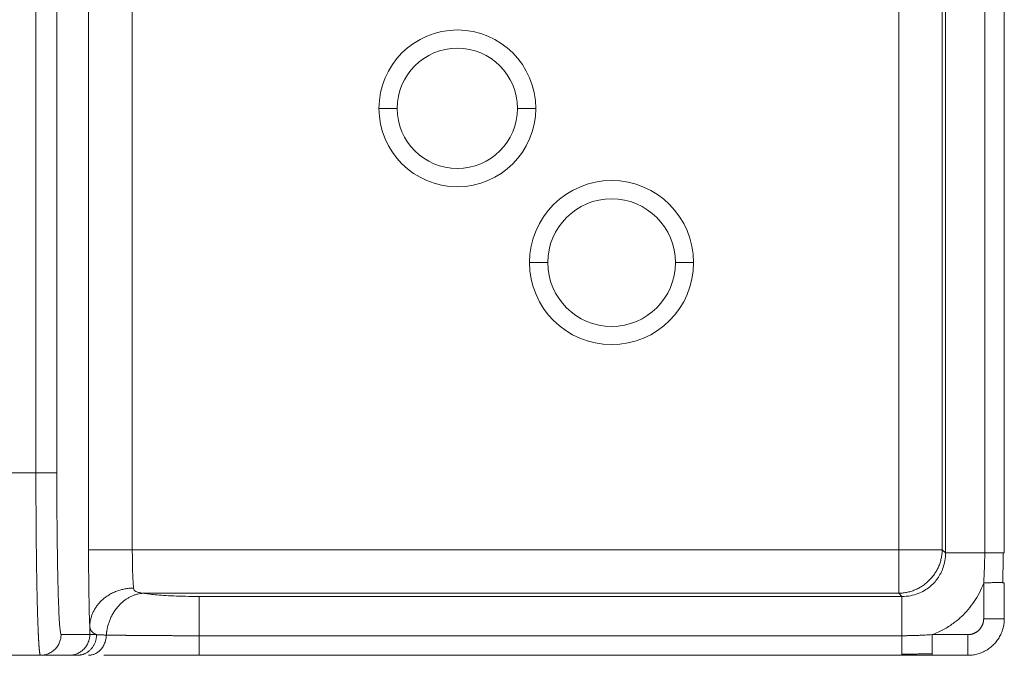
# Model space of a CAD drawing. Units: millimetres. Extents: x -5991 to 0, y 0 to 4236.
# Drawn here: x -2211 to -2184, y 1006 to 1024 of the extents above; entities that cross this region are included whole.
import ezdxf

# ---------------------------------------------------------------- set-up
doc = ezdxf.new("R2010")
doc.units = ezdxf.units.MM
doc.layers.add('Make2D$Visible$Curves', color=7, linetype='Continuous', lineweight=0, true_color=0x000000)

msp = doc.modelspace()

# ---------------------------------------------------------------- linework, layer by layer
at = {"layer": 'Make2D$Visible$Curves'}
for p, q in [((-2210.278411319627, 1030.351483951507), (-2210.278411319627, 1011.365416430507)), ((-2209.705369764926, 1030.351483951507), (-2209.705369764926, 1011.365416430507)), ((-2186.615785152926, 1009.261213989507), (-2186.615785152926, 1030.279922623807)), ((-2185.422358878428, 1009.261213989507), (-2185.42235891979, 1029.977304495907)), ((-2208.834076232628, 1009.261262727107), (-2208.834080883849, 1029.480195070507)), ((-2207.634491910927, 1009.261213989007), (-2207.634492093943, 1029.480195070507)), ((-2185.332929015227, 1028.447880798107), (-2185.332929015227, 1009.171784126207)), ((-2184.257212597828, 1009.171784126207), (-2184.257212597831, 1028.447880420607)), ((-2183.719987593327, 1009.171783081407), (-2183.719987594068, 1028.447882603807)), ((-2200.869987593933, 1021.365416328307), (-2200.369987593933, 1021.365416371675)), ((-2196.569987593921, 1021.365416532707), (-2197.069987593921, 1021.36541648934)), ((-2196.739987593906, 1017.135416324407), (-2196.239987593906, 1017.135416368606)), ((-2192.23998759395, 1017.135416536607), (-2192.73998759395, 1017.135416492408)), ((-2229.161563868227, 1011.365416430507), (-2210.278411319627, 1011.365416430507)), ((-2207.634491910927, 1009.261213989007), (-2186.615785152926, 1009.26121398943)), ((-2186.615785152926, 1009.261213989507), (-2186.615785152926, 1008.067787715065)), ((-2185.422358878484, 1009.261213989507), (-2186.615785152926, 1009.261213989507)), ((-2185.332929015227, 1009.171784126207), (-2185.422358878455, 1009.261213989436)), ((-2184.257212597828, 1009.171784126208), (-2185.332929015169, 1009.171784126208)), ((-2184.257212597828, 1009.171784126208), (-2183.719987593917, 1009.171784126208)), ((-2184.285673030228, 1007.365416428814), (-2184.285654826255, 1008.346565264107)), ((-2207.331880446027, 1008.067787758107), (-2186.615785152926, 1008.067787714986)), ((-2186.526355289627, 1007.978357851807), (-2186.615785152855, 1008.067787715036)), ((-2205.802451961526, 1007.978357851807), (-2186.526355289627, 1007.978357851807)), ((-2205.802451960926, 1006.902641434407), (-2205.802451960926, 1007.97835785175)), ((-2186.526355289627, 1007.978357851749), (-2186.526355289627, 1006.902641434866)), ((-2208.801424020528, 1006.931101854807), (-2208.801423936484, 1007.156252169607)), ((-2209.589445745027, 1006.931101855407), (-2208.801424020467, 1006.931101855407)), ((-2208.801423936455, 1006.931101854807), (-2208.612954935386, 1006.931101854807)), ((-2205.802451961028, 1006.902641434407), (-2186.526356141128, 1006.902641434976)), ((-2205.802451961228, 1006.902641434407), (-2205.802451961228, 1006.365416430497)), ((-2185.700827613027, 1006.931106262107), (-2184.719987593928, 1006.931106262107)), ((-2210.154937323727, 1006.365416430507), (-2229.285037864127, 1006.365416430507)), ((-2210.154937323727, 1006.365416430507), (-2209.366915515124, 1006.365416542218)), ((-2209.366915630308, 1006.365416765607), (-2209.146366003313, 1006.365416765607)), ((-2205.802458166827, 1006.365416432007), (-2186.526352006527, 1006.36541642986))]:
    msp.add_line(p, q, dxfattribs=at)
for centre, radius, start, end in [((-2198.719987593928, 1021.365416430507), 2.15, 0, 180), ((-2198.719987593928, 1021.365416430507), 1.65, 0, 180), ((-2198.71998759392, 1021.365416430515), 2.15, 180, 0), ((-2198.719987593928, 1021.365416430507), 1.65, 180, 0), ((-2194.489987593928, 1017.135416430507), 2.25, 0, 180), ((-2194.489987593928, 1017.135416430507), 1.75, 0, 180), ((-2194.489987593928, 1017.135416430507), 2.25, 180, 0), ((-2194.489987593928, 1017.135416430507), 1.75, 180, 0)]:
    msp.add_arc(centre, radius, start, end, dxfattribs=at)
for points, weights, degree in [([(-2209.705369775727, 1011.365416414826), (-2209.719987604727, 1011.365524369253), (-2210.278411330478, 1011.365416414828)], [0.9894124057955648, 0.7124998825386154, 1.000000000005985], 2), ([(-2207.634491910931, 1009.261213991787), (-2208.322143702028, 1009.261213985686), (-2208.816030564087, 1009.261213982219), (-2208.834066840398, 1009.261213983392)], [1.168539077785694, 0.9459885782737796, 0.9438412286591915, 1.16209702894193], 3), ([(-2184.285640459911, 1008.346325406184), (-2183.954529847892, 1008.366155675473), (-2183.719989978874, 1008.366149238925), (-2183.719989814343, 1008.346310323077)], [1.172412516525369, 0.9425204898826858, 0.9425291614852603, 1.172438531333093], 3), ([(-2184.719987593926, 1006.365237918321), (-2184.134096586239, 1006.365237918223), (-2183.719809081643, 1006.779525422818), (-2183.71980908174, 1007.365416430508)], [1.372781519826846, 1.104729254416553, 1.10472925441654, 1.372781519826809], 3), ([(-2210.154937323727, 1006.365416430458), (-2209.589445745045, 1006.365416430458), (-2209.589445745045, 1006.931101855407)], [1, 0.7071067811865476, 1], 2), ([(-2208.615862848196, 1006.930918397451), (-2208.613385029883, 1006.599607844598), (-2208.833146472618, 1006.365310409597), (-2209.146343228331, 1006.365318027512)], [1.171604297833266, 0.9427615280640053, 0.942798573384945, 1.171715433796085], 3), ([(-2186.526358720062, 1006.902641435769), (-2186.526427145482, 1006.365416438984), (-2186.526352007133, 1006.365416428382)], [0.9628037534669133, 0.7270648724609983, 1], 2), ([(-2184.71998759393, 1006.931101889558), (-2184.71998759397, 1006.599606348714), (-2184.719987593907, 1006.365190373568), (-2184.719987593896, 1006.365237913793)], [1.372672744195067, 1.104512397800792, 1.104539588374234, 1.372754315915393], 3)]:
    msp.add_rational_spline(points, weights, degree=degree, dxfattribs=at)
for points, knots in [([(-2210.278411319627, 1011.365416430507), (-2210.278408592114, 1011.353437099944), (-2210.27840312946, 1011.329444940013), (-2210.27838721634, 1011.293408116047), (-2210.278365571965, 1011.257274190939), (-2210.278337583577, 1011.221044767613), (-2210.278303341105, 1011.184721487215), (-2210.278262745253, 1011.148306015186), (-2210.278215747494, 1011.111800045257), (-2210.278162285493, 1011.075205298634), (-2210.278102300483, 1011.038523524462), (-2210.278035732592, 1011.001756499961), (-2210.277962522096, 1010.964906030642), (-2210.277882609093, 1010.927973950507), (-2210.277795933578, 1010.890962122246), (-2210.277702435431, 1010.853872437447), (-2210.277602054428, 1010.8167068168), (-2210.277494730204, 1010.779467210282), (-2210.277380402371, 1010.742155597664), (-2210.277259010276, 1010.704774033034), (-2210.277130494827, 1010.667324744864), (-2210.276994802187, 1010.629810156224), (-2210.27685187827, 1010.592232837763), (-2210.2767016692, 1010.554595411681), (-2210.276544121069, 1010.516900538928), (-2210.276379179981, 1010.479150919497), (-2210.276206792054, 1010.441349292683), (-2210.276026903415, 1010.403498437346), (-2210.275839460204, 1010.365601172174), (-2210.275644408573, 1010.327660355954), (-2210.275441694694, 1010.289678887833), (-2210.275231264746, 1010.251659707581), (-2210.275013064935, 1010.213605795898), (-2210.274787041488, 1010.175520174507), (-2210.274553140613, 1010.137405907107), (-2210.274311308714, 1010.09926609695), (-2210.274061491456, 1010.061103883562), (-2210.273803636954, 1010.022922381065), (-2210.273537701842, 1009.984724598362), (-2210.273263641515, 1009.946513567024), (-2210.272981411852, 1009.908292351121), (-2210.272690968823, 1009.870064055075), (-2210.2723922686, 1009.831831822657), (-2210.27208526753, 1009.793598837574), (-2210.271769922145, 1009.755368323625), (-2210.271446189161, 1009.717143544975), (-2210.271114025491, 1009.678927806397), (-2210.270773388229, 1009.640724453525), (-2210.270424234668, 1009.602536873111), (-2210.2700665223, 1009.564368493255), (-2210.269700208808, 1009.526222783724), (-2210.269325252089, 1009.488103255967), (-2210.268941610206, 1009.450013466189), (-2210.268549241771, 1009.411957020286), (-2210.268148114867, 1009.373937450358), (-2210.267738197776, 1009.335958339203), (-2210.26731945921, 1009.298023312118), (-2210.266891868234, 1009.260136036502), (-2210.266455394281, 1009.222300221885), (-2210.26601000715, 1009.184519620239), (-2210.265555677013, 1009.146798026213), (-2210.265092374424, 1009.109139277385), (-2210.264620070308, 1009.071547254527), (-2210.264138735978, 1009.034025881812), (-2210.263648343131, 1008.996579127231), (-2210.263148863871, 1008.959211002233), (-2210.262640270617, 1008.921925564291), (-2210.262122536496, 1008.884726908439), (-2210.261595633827, 1008.847619198944), (-2210.261059540779, 1008.81060652858), (-2210.260514242604, 1008.773692885461), (-2210.259959723733, 1008.736882325721), (-2210.259395969524, 1008.700178940149), (-2210.258822965803, 1008.663586864192), (-2210.258240698991, 1008.627110275595), (-2210.257649156083, 1008.590753395337), (-2210.257048324655, 1008.554520487684), (-2210.25643819287, 1008.518415860488), (-2210.255818749478, 1008.482443865365), (-2210.25518998382, 1008.446608898147), (-2210.254551885862, 1008.410915398328), (-2210.253904446086, 1008.375367852296), (-2210.253247655901, 1008.339970782374), (-2210.252581506133, 1008.304728789277), (-2210.251905993709, 1008.269646371896), (-2210.251221122919, 1008.234727883984), (-2210.250526897455, 1008.199977757046), (-2210.249823322147, 1008.165400454622), (-2210.249110402512, 1008.131000485127), (-2210.248388144884, 1008.096782398685), (-2210.247656556376, 1008.062750788256), (-2210.246915644921, 1008.028910289653), (-2210.24616541917, 1007.995265581701), (-2210.245405888923, 1007.961821386933), (-2210.244637063537, 1007.928582469995), (-2210.243858957878, 1007.895553644712), (-2210.243071570099, 1007.862739748713), (-2210.242148961059, 1007.82499015082), (-2210.241086814543, 1007.782521955608), (-2210.239880105719, 1007.735591188915), (-2210.238657268403, 1007.689327862385), (-2210.237418543389, 1007.643740176784), (-2210.236164195538, 1007.598836283017), (-2210.234894483234, 1007.554624345786), (-2210.233609666633, 1007.511112524044), (-2210.232310005247, 1007.468308985536), (-2210.230995759333, 1007.426221868177), (-2210.229667186744, 1007.384859419621), (-2210.228324555183, 1007.344229443632), (-2210.226968154107, 1007.304338679336), (-2210.225598269089, 1007.265194028229), (-2210.22421518667, 1007.226802346207), (-2210.222819193121, 1007.189170500994), (-2210.221410574764, 1007.152305358035), (-2210.219989617957, 1007.116213779778), (-2210.218556608841, 1007.080902642665), (-2210.217111834369, 1007.046378770047), (-2210.215655578661, 1007.012649188628), (-2210.214188144129, 1006.979719792319), (-2210.212709841797, 1006.947595889588), (-2210.211220980536, 1006.916282927279), (-2210.209721869807, 1006.885786315142), (-2210.208212818905, 1006.856111472888), (-2210.20669413718, 1006.827263817645), (-2210.205166133966, 1006.799248767049), (-2210.203629118614, 1006.772071739431), (-2210.202083400289, 1006.745738146825), (-2210.200529287364, 1006.720253400744), (-2210.198967103313, 1006.695621555393), (-2210.197397170357, 1006.671846630516), (-2210.19581981048, 1006.648932645528), (-2210.194235345671, 1006.626883618657), (-2210.192644097911, 1006.605703569314), (-2210.191046389198, 1006.58539651312), (-2210.18944254147, 1006.565966479421), (-2210.187832876913, 1006.547417446508), (-2210.186217718772, 1006.529753604798), (-2210.184597398978, 1006.512978404008), (-2210.183291377878, 1006.500212810797), (-2210.182525582641, 1006.493038240368), (-2210.182302437996, 1006.490973927617)], [0, 0, 0, 0, 0.005338383914215396, 0.01069169599814939, 0.01605998709653698, 0.02144330822228618, 0.02684171056823106, 0.03225524551970427, 0.03768396466831623, 0.04312791982674897, 0.04858716304482495, 0.05406174662649288, 0.05955172314810631, 0.06505714547785035, 0.07057806679641593, 0.07611454061891461, 0.08166662081790992, 0.08723436164807098, 0.09281781777165611, 0.09841704418498136, 0.1040320762998163, 0.1096629055172705, 0.1153095169421223, 0.1209718952511157, 0.1266500247494831, 0.1323438894297166, 0.1380534730332074, 0.1437787591143856, 0.1495197311074618, 0.155276372396267, 0.1610486663863461, 0.1668365965804051, 0.1726401466564264, 0.1784593005487982, 0.1842940425324415, 0.1901443573101632, 0.1960102301555207, 0.2018916530515259, 0.2077886297883411, 0.2137011650260289, 0.219629262979157, 0.2255729274743615, 0.2315321620110183, 0.2375069698240541, 0.2434973539498164, 0.2495033172948722, 0.2555248627072794, 0.2615619930511732, 0.2676147112840486, 0.2736830205371937, 0.2797669241991363, 0.2858664260022771, 0.2919815301126411, 0.2981122402954365, 0.3042585570363663, 0.3104204795252036, 0.3165980064318266, 0.3227911359827287, 0.3289998660408294, 0.3352241941883694, 0.3414641178134418, 0.3477196341997255, 0.3539907406199299, 0.3602774344325498, 0.3665797131825893, 0.3728975747055927, 0.3792310172356398, 0.3855800395172307, 0.3919446409488745, 0.3983248222103084, 0.4047205844394876, 0.4111319281504106, 0.4175588532752015, 0.4240013592580595, 0.43045944515314, 0.4369331097260407, 0.4434223515595749, 0.4499271691631834, 0.4564475610867136, 0.4629835260381905, 0.4695350630058122, 0.4761021713843019, 0.4826848511055279, 0.4892831027783218, 0.4958969276617725, 0.5025263266549703, 0.5091712999014196, 0.5158318468903487, 0.5225079665707794, 0.5291996574699803, 0.5359069178165221, 0.5426297456677226, 0.5493681390418365, 0.5561220960549376, 0.5628916150625798, 0.5696766948062536, 0.5764773345649611, 0.5832935343116362, 0.5933597718215271, 0.6034258509814701, 0.6134917730932319, 0.6235575363036849, 0.6336231366254101, 0.6436885689572107, 0.6537538281046612, 0.6638189098006251, 0.6738838117257836, 0.6839485345495656, 0.6940130831229302, 0.704077462265386, 0.7141416732815229, 0.7242057147678819, 0.734269583630914, 0.7443332761048932, 0.7543967887696804, 0.7644601195687005, 0.7745232688267062, 0.7845862401339826, 0.7946490374716076, 0.8047116603569836, 0.8147741045797064, 0.8248363632426432, 0.8348984277832465, 0.8449602889946637, 0.8550219380470185, 0.8650833675086517, 0.8751445723674333, 0.8852055546987315, 0.8952663326730584, 0.9053269255700365, 0.9153873504332307, 0.9254476230660824, 0.9355077590278825, 0.9455677746296433, 0.9556276879298189, 0.9656875197299786, 0.9757472940395269, 0.9858070048187467, 0.9958665896842934, 1, 1, 1, 1]), ([(-2207.601835146528, 1008.208733079577), (-2207.605193047417, 1008.243852560643), (-2207.611695265586, 1008.327422349085), (-2207.620346806264, 1008.490434487313), (-2207.627520761001, 1008.692941182195), (-2207.632547281399, 1008.929522598891), (-2207.634309455832, 1009.124579148689), (-2207.634491869735, 1009.236123372062), (-2207.634491733974, 1009.261213988473)], [0, 0, 0, 0, 0.1711181602771971, 0.3482353880814135, 0.5402638868216127, 0.7394177698172455, 0.941385021524579, 1, 1, 1, 1]), ([(-2185.332929015218, 1009.171784126209), (-2185.33214743515, 1009.098483603642), (-2185.34309251496, 1008.961328964296), (-2185.391264105635, 1008.773247711901), (-2185.459627078074, 1008.613009735928), (-2185.544141229625, 1008.473461801923), (-2185.644951604009, 1008.348996452529), (-2185.765387228048, 1008.236213876), (-2185.910977585943, 1008.134916848985), (-2186.086975752506, 1008.049878618259), (-2186.295378574106, 1007.990741398585), (-2186.447105482002, 1007.977514199095), (-2186.52635528965, 1007.978357851775)], [0, 0, 0, 0, 0.1162187251198734, 0.2171547056675661, 0.3080576821967404, 0.3933551479486484, 0.477179030620339, 0.5635655146044598, 0.6565630927384588, 0.7598275472795792, 0.8743629221262327, 1, 1, 1, 1]), ([(-2184.285654826353, 1008.346565264117), (-2184.284547074201, 1008.365234215032), (-2184.282324531136, 1008.402690741192), (-2184.279110603919, 1008.459072202103), (-2184.275997436895, 1008.515851598941), (-2184.27301926715, 1008.573068147447), (-2184.27020452867, 1008.630762771718), (-2184.267592064394, 1008.688978558966), (-2184.265217657014, 1008.747759539708), (-2184.263025240538, 1008.810855723309), (-2184.261034878708, 1008.87835543572), (-2184.259273229998, 1008.950359964603), (-2184.257977040053, 1009.023278149378), (-2184.257166855006, 1009.097188153726), (-2184.257197277848, 1009.146800777851), (-2184.257212597828, 1009.171784126207)], [0, 0, 0, 0, 0.06793463560636906, 0.1363009344914237, 0.2051415913060446, 0.2745022025701367, 0.3444309437422876, 0.4149782957833928, 0.4861967751733658, 0.5581397015991049, 0.6443261466542068, 0.731507469061639, 0.8197822841809153, 0.9092480582581528, 1, 1, 1, 1]), ([(-2207.331880446021, 1008.067787946555), (-2207.345647375396, 1008.068953464938), (-2207.398168843745, 1008.074240534609), (-2207.473885313766, 1008.088082180161), (-2207.543405123965, 1008.115903953897), (-2207.587662864432, 1008.154616746402), (-2207.599927011446, 1008.188762429204), (-2207.601837817607, 1008.20873305008)], [0, 0, 0, 0, 0.08140325096324748, 0.3214712109950747, 0.5420489901777507, 0.7606684801532966, 1, 1, 1, 1]), ([(-2184.285623351021, 1007.365416430507), (-2184.248601396172, 1007.365416430507), (-2184.211580676683, 1007.365416430507), (-2184.138960609651, 1007.365416430507), (-2184.103363057378, 1007.365416430507), (-2184.034957270493, 1007.365416430507), (-2184.002150726968, 1007.365416430507), (-2183.940587723331, 1007.365416430507), (-2183.911832785145, 1007.365416430507), (-2183.859478132837, 1007.365416430507), (-2183.835879713, 1007.365416430507), (-2183.794745147761, 1007.365416430507), (-2183.777210019263, 1007.365416430507), (-2183.748876143218, 1007.365416430507), (-2183.738078096125, 1007.365416430507), (-2183.723710765562, 1007.365416430507), (-2183.720044335638, 1007.365416430507), (-2183.719997351018, 1007.365416430507)], [0, 0, 0, 0, 0.1251670747990773, 0.1251670747990773, 0.2503341495981546, 0.2503341495981546, 0.3755012243972319, 0.3755012243972319, 0.5006682991963092, 0.5006682991963092, 0.6258353739953865, 0.6258353739953865, 0.7510024487944639, 0.7510024487944639, 0.8761695235935412, 0.8761695235935412, 1, 1, 1, 1]), ([(-2208.613633493404, 1006.930843749607), (-2208.616622902106, 1006.93202464097), (-2208.622597202871, 1006.93438463951), (-2208.63128044628, 1006.938063250302), (-2208.639752048721, 1006.941839992196), (-2208.647993276909, 1006.945724966459), (-2208.656010054126, 1006.949715472538), (-2208.663801737117, 1006.953812232477), (-2208.671369463276, 1006.958015053257), (-2208.678713918542, 1006.962323986516), (-2208.685835933784, 1006.966739018477), (-2208.69273632494, 1006.971260152853), (-2208.699415935351, 1006.975887388678), (-2208.705875624049, 1006.98062072624), (-2208.71211626848, 1006.985460165489), (-2208.718138763379, 1006.990405706465), (-2208.723944020676, 1006.995457349186), (-2208.729532969115, 1007.000615093672), (-2208.734906553973, 1007.005878939944), (-2208.740065736731, 1007.011248888022), (-2208.745011494773, 1007.016724937924), (-2208.74974482108, 1007.02230708967), (-2208.754266723916, 1007.02799534328), (-2208.758578226532, 1007.033789698769), (-2208.762680366852, 1007.039690156157), (-2208.766574197178, 1007.045696715459), (-2208.770260783886, 1007.051809376693), (-2208.773741207127, 1007.058028139875), (-2208.777016560538, 1007.064353005019), (-2208.780087950918, 1007.070783972145), (-2208.782956497997, 1007.077321041247), (-2208.785623333944, 1007.083964212413), (-2208.788089603817, 1007.090713485382), (-2208.790356462503, 1007.097568861189), (-2208.792425084734, 1007.104530336034), (-2208.794296626429, 1007.111597924135), (-2208.795972367408, 1007.118771572553), (-2208.797453178149, 1007.126051478649), (-2208.798741505972, 1007.133436906855), (-2208.799833970488, 1007.140930598965), (-2208.800748962536, 1007.148522334936), (-2208.801199003818, 1007.153676229939), (-2208.801423936453, 1007.156252169607)], [0, 0, 0, 0, 0.02563221157712228, 0.05122569595430309, 0.07678093221474998, 0.1022984015958338, 0.127778587474974, 0.1532219753545507, 0.1786290528464158, 0.2040003096560071, 0.2293362375658776, 0.2546373304186605, 0.2799040840996111, 0.305136996518511, 0.3303365675911517, 0.3555032992201247, 0.3806376952755653, 0.4057402615745603, 0.4308115058608765, 0.4558519377835248, 0.4808620688752738, 0.5058424125303241, 0.5307934839816258, 0.5557158002776014, 0.58060988025851, 0.6054762445319433, 0.6303154154483486, 0.6551279170755367, 0.67991427517295, 0.7046750171654416, 0.729410672116456, 0.7541217707008906, 0.7788088451771432, 0.8034724293589983, 0.8281130585870443, 0.8527312696992477, 0.877327601001604, 0.9019025922379247, 0.9264567845592536, 0.9509907204930124, 0.9755049439114737, 1, 1, 1, 1]), ([(-2208.61295198293, 1006.930812469527), (-2208.609865314153, 1006.930660784089), (-2208.603610047197, 1006.93035338703), (-2208.593812547986, 1006.929791233792), (-2208.583537143177, 1006.929170852269), (-2208.572744403542, 1006.928501368488), (-2208.561423349856, 1006.927801246505), (-2208.549554915566, 1006.927085978332), (-2208.537121859898, 1006.926371722352), (-2208.524106062567, 1006.925674989498), (-2208.510489397484, 1006.925009874671), (-2208.493745717131, 1006.924292191161), (-2208.473727496863, 1006.923551456838), (-2208.450253819816, 1006.922781664961), (-2208.426013759372, 1006.922078742699), (-2208.400991842149, 1006.921425564004), (-2208.37525824701, 1006.920805669736), (-2208.357479372984, 1006.92039828521), (-2208.3485854396, 1006.920194489916)], [0, 0, 0, 0, 0.04394244307937296, 0.08905124971696525, 0.1353288392221426, 0.1827772243106984, 0.2313989198943721, 0.2811961012232634, 0.3321703351152597, 0.3843225412232811, 0.4376529464926697, 0.4921610334239484, 0.5766475360716611, 0.6611900422616808, 0.7457911067172037, 0.830452283391888, 0.915183262190668, 1, 1, 1, 1]), ([(-2208.348590001287, 1006.920194695545), (-2208.344029318991, 1006.920127413445), (-2208.334903111185, 1006.919992777794), (-2208.320968973165, 1006.91978519658), (-2208.306847128701, 1006.919573622331), (-2208.29252104322, 1006.919357843335), (-2208.277995908264, 1006.919138173633), (-2208.263271092099, 1006.918914787635), (-2208.248347532821, 1006.918687898686), (-2208.233225754195, 1006.918457711142), (-2208.217906398133, 1006.918224433229), (-2208.202390081764, 1006.917988273593), (-2208.186677435775, 1006.917749442228), (-2208.170769094088, 1006.917508150221), (-2208.154665696626, 1006.917264609825), (-2208.138367888538, 1006.917019034437), (-2208.121876320392, 1006.916771638607), (-2208.105191648125, 1006.916522638031), (-2208.088314532941, 1006.916272249562), (-2208.071245641708, 1006.916020691178), (-2208.053985645389, 1006.915768182115), (-2208.036535225498, 1006.915514942357), (-2208.018895056592, 1006.91526119467), (-2208.001066064946, 1006.915007141879), (-2207.983049211749, 1006.914752985643), (-2207.964845459681, 1006.914498929244), (-2207.94645578012, 1006.91424517683), (-2207.927881150898, 1006.913991933606), (-2207.909122556908, 1006.913739405791), (-2207.890180989942, 1006.913487800628), (-2207.871057448734, 1006.913237326383), (-2207.851752938945, 1006.912988192349), (-2207.83226847317, 1006.912740608844), (-2207.812605070942, 1006.912494787214), (-2207.792763758738, 1006.912250939837), (-2207.772745569977, 1006.912009280119), (-2207.752551545023, 1006.911770022505), (-2207.732182731239, 1006.911533382466), (-2207.711640182779, 1006.911299576528), (-2207.690924961424, 1006.911068822204), (-2207.670038133489, 1006.910841338239), (-2207.648980781794, 1006.910617343715), (-2207.627753971714, 1006.910397061512), (-2207.606358958483, 1006.910180701733), (-2207.584797179808, 1006.909968435013), (-2207.563070060645, 1006.909760515602), (-2207.541179029857, 1006.909556903983), (-2207.511942378911, 1006.90929408697), (-2207.475185718604, 1006.90897293538), (-2207.430683928696, 1006.908592922068), (-2207.385729513471, 1006.908220040884), (-2207.340338783639, 1006.90785453772), (-2207.294527750997, 1006.907497230819), (-2207.248312313584, 1006.907148776194), (-2207.201708192926, 1006.906809867693), (-2207.154730998771, 1006.906481170064), (-2207.107395888715, 1006.906163386012), (-2207.059718696519, 1006.905856971171), (-2207.011715393737, 1006.905562246538), (-2206.963401577375, 1006.905279558804), (-2206.914792728308, 1006.90500924234), (-2206.865904171356, 1006.90475162957), (-2206.81675108886, 1006.904507048222), (-2206.767348519676, 1006.904275822057), (-2206.717711361647, 1006.904058270811), (-2206.667854374942, 1006.903854709799), (-2206.617792178715, 1006.903665451679), (-2206.567539274931, 1006.903490799922), (-2206.517110288456, 1006.903331074261), (-2206.466521050372, 1006.90318651906), (-2206.415789425084, 1006.903057000418), (-2206.364933790561, 1006.902942428031), (-2206.313972510603, 1006.902842699625), (-2206.262923785294, 1006.902757714822), (-2206.211805666086, 1006.902687371528), (-2206.160636055147, 1006.902631566189), (-2206.109432708967, 1006.902590196343), (-2206.058213240765, 1006.902563150149), (-2206.006995123409, 1006.902550345608), (-2205.955795691536, 1006.902551584427), (-2205.904632146359, 1006.902567096149), (-2205.853521550542, 1006.902595512239), (-2205.819465733692, 1006.902626135492), (-2205.802451961028, 1006.902641434407)], [0, 0, 0, 0, 0.008464370958483375, 0.01693773065744959, 0.02542008080328998, 0.03391141945047985, 0.04241174416253767, 0.05092105216003415, 0.05943934045410141, 0.06796660598226846, 0.07650284574626974, 0.08504805695198268, 0.09360223715130855, 0.1021653843867307, 0.1107374973372205, 0.1193185754670643, 0.1279086191765079, 0.136507629954394, 0.1451156105336053, 0.1537325650481391, 0.162358499192817, 0.1709934203849282, 0.1796373369794582, 0.1882902531236418, 0.1969521706448307, 0.2056230907948802, 0.2143030143980693, 0.2229919420001623, 0.2316898740190564, 0.2403968108982245, 0.2491127532622431, 0.2578377020747439, 0.2665716587986102, 0.2753146255586292, 0.2840666053064815, 0.2928276019881547, 0.3015976207137494, 0.3103766679296477, 0.3191647515933278, 0.327961881350566, 0.3367680687148826, 0.3455833272499368, 0.3544076722782233, 0.3632411099572139, 0.3720836349358039, 0.3809352401346927, 0.3897959173777116, 0.3986656575603576, 0.4162115407642158, 0.4337350681430668, 0.4512361946598957, 0.4687148804603966, 0.4861710961091589, 0.5036048277164049, 0.5210160819593869, 0.538404891000266, 0.5557713280385147, 0.5731156269872253, 0.5904381110979233, 0.6077390964851039, 0.625018894815803, 0.6422778178320723, 0.6595161817829793, 0.6767343117660776, 0.6939325459806425, 0.7111112398924775, 0.7282707703123844, 0.7454115393879289, 0.7625339773890206, 0.7796382271962581, 0.7967236762547789, 0.8137895756143602, 0.8308351538215268, 0.8478596233770425, 0.8648621870543564, 0.8818420440865085, 0.8987983962299049, 0.9157304537124148, 0.9326374410740784, 0.9495186029082057, 0.9663732095094876, 0.9832005624373142, 1, 1, 1, 1]), ([(-2186.526356141128, 1006.902641434865), (-2186.511738089635, 1006.90261493378), (-2186.48262907272, 1006.902562162004), (-2186.439151455455, 1006.902792970889), (-2186.396041418917, 1006.903220703517), (-2186.353283976603, 1006.903846044991), (-2186.310863744027, 1006.904642039775), (-2186.268764880106, 1006.905590123133), (-2186.226971370086, 1006.906675638433), (-2186.166087764841, 1006.90842771688), (-2186.086489762509, 1006.911207733293), (-2185.988498971305, 1006.915445921592), (-2185.891725040745, 1006.920249998352), (-2185.795965474679, 1006.925460550296), (-2185.732450779722, 1006.929229666581), (-2185.700827613027, 1006.93110626211)], [0, 0, 0, 0, 0.05308044944992144, 0.1056994293469864, 0.1578756631237956, 0.2096282251336475, 0.260976471433767, 0.3119399680207935, 0.3625384170410499, 0.4127915814571291, 0.5331187970267299, 0.6517592201632899, 0.7689625435869445, 0.8849693602094834, 1, 1, 1, 1]), ([(-2185.700889172027, 1006.931106262109), (-2185.700889172027, 1006.894082062409), (-2185.700889172027, 1006.857058749817), (-2185.700889172027, 1006.784433070537), (-2185.700889172027, 1006.748832499697), (-2185.700889172027, 1006.680420530993), (-2185.700889172027, 1006.647610824783), (-2185.700889172027, 1006.586041625049), (-2185.700889172027, 1006.557283653975), (-2185.700889172027, 1006.504923315354), (-2185.700889172027, 1006.481322242543), (-2185.700889172027, 1006.440182962466), (-2185.700889172027, 1006.422645772469), (-2185.700889172027, 1006.394308525314), (-2185.700889172027, 1006.383509168864), (-2185.700889172027, 1006.369062949422), (-2185.700889172027, 1006.365426438053), (-2185.700889172027, 1006.365406436053)], [0, 0, 0, 0, 0.125, 0.125, 0.25, 0.25, 0.375, 0.375, 0.5, 0.5, 0.625, 0.625, 0.75, 0.75, 0.875, 0.875, 1, 1, 1, 1]), ([(-2210.182302421397, 1006.490973774056), (-2210.181982509583, 1006.488014269387), (-2210.181118869157, 1006.480170361898), (-2210.179708910944, 1006.468003701854), (-2210.178071390093, 1006.454802629789), (-2210.176430432772, 1006.442500214559), (-2210.174786384634, 1006.431098503767), (-2210.173139591081, 1006.420599542691), (-2210.171490397524, 1006.411005378691), (-2210.169839132273, 1006.402317962722), (-2210.168186125045, 1006.394539352615), (-2210.166531696244, 1006.387671517351), (-2210.164876155901, 1006.381716509351), (-2210.163219813794, 1006.376675835432), (-2210.161562982788, 1006.372553055213), (-2210.159905963828, 1006.36934406008), (-2210.158249102789, 1006.367073364944), (-2210.156592578025, 1006.365658635561), (-2210.155489111859, 1006.365497170882), (-2210.154937323727, 1006.365416430487)], [0, 0, 0, 0, 0.03551842024881328, 0.09581056896043619, 0.156100550683741, 0.2163878470883639, 0.2766719270476478, 0.3369522532311292, 0.3972282886979865, 0.4574996175732754, 0.5177671762982425, 0.5780327942140442, 0.6382983454397082, 0.6985657381779267, 0.758836918711523, 0.8191138753883674, 0.8793986425918869, 0.9396933046957691, 1, 1, 1, 1]), ([(-2208.414200164856, 1006.365420056794), (-2208.392596533065, 1006.365420851025), (-2208.344916820663, 1006.365421798171), (-2208.265647529055, 1006.365421543213), (-2208.128124236848, 1006.365418260734), (-2207.968636557798, 1006.365414770808), (-2207.794251962561, 1006.365416008932), (-2207.666392468605, 1006.365417200639), (-2207.522255309801, 1006.365417957954), (-2207.347046733381, 1006.365416484648), (-2207.137353012864, 1006.365414655651), (-2206.941058851957, 1006.365416912115), (-2206.797449135307, 1006.365420145034), (-2206.679172437754, 1006.365421851277), (-2206.55985136784, 1006.365422096754), (-2206.412303885989, 1006.365418008867), (-2206.289579319933, 1006.365409193992), (-2206.193023020836, 1006.365402920506), (-2206.123563828463, 1006.365399234118), (-2206.055866489927, 1006.365397156077), (-2205.989952531529, 1006.365397203294), (-2205.925839457506, 1006.365400034534), (-2205.863543262445, 1006.365405701294), (-2205.822614191953, 1006.365412891877), (-2205.802458166827, 1006.365416432968)], [0, 0, 0, 0, 0.03259548477746858, 0.07090270958438347, 0.1144838455426068, 0.2241768775230435, 0.2807586830319804, 0.33250768677606, 0.3794276455258414, 0.4516116229896351, 0.5347829039985352, 0.6142680817667892, 0.6654976390737651, 0.6884491018866602, 0.7397291652022466, 0.790989600937789, 0.8422245095604204, 0.8666811721201279, 0.8904941533361268, 0.9136665545208691, 0.936201114019415, 0.9581002226574247, 0.9793659383251517, 1, 1, 1, 1]), ([(-2186.526352006525, 1006.365416428585), (-2186.50328535776, 1006.365425961626), (-2186.456691735262, 1006.365445217953), (-2186.386161795059, 1006.365440511524), (-2186.314408150354, 1006.36542839935), (-2186.241571273824, 1006.365413621641), (-2186.1677140417, 1006.365402819674), (-2186.092804189773, 1006.365399727414), (-2186.016733351902, 1006.365406237172), (-2185.939423005921, 1006.36542751234), (-2185.860885260909, 1006.365452393484), (-2185.781224989989, 1006.365461885369), (-2185.727776745467, 1006.365431316476), (-2185.700888129482, 1006.36541593795)], [0, 0, 0, 0, 0.08379185323921723, 0.1692558818399853, 0.2562094989059228, 0.3444541972093904, 0.4338664605619237, 0.5245473702277419, 0.616645381486235, 0.7103155172602176, 0.805551474723978, 0.9021772974584835, 1, 1, 1, 1])]:
    msp.add_open_spline(points, degree=3, knots=knots, dxfattribs=at)
for points, degree in [([(-2209.705369764926, 1011.365416430507), (-2209.705280769327, 1010.887353325607), (-2209.701581166028, 1009.981953533307), (-2209.684782566326, 1008.716895331807), (-2209.658787846627, 1007.722291912707), (-2209.625682729527, 1007.078220376307), (-2209.601970544327, 1006.935326765307), (-2209.589445745027, 1006.931101855407)], 3), ([(-2208.801423936427, 1007.156252169607), (-2208.804372420027, 1007.217940662807), (-2208.810022668427, 1007.359815617307), (-2208.817623058727, 1007.624787259307), (-2208.824544269626, 1007.964857988507), (-2208.829929168427, 1008.363958461407), (-2208.833313945326, 1008.804445613907), (-2208.834084467428, 1009.106462908507), (-2208.834076232628, 1009.261262727107)], 3), ([(-2183.759505663902, 1008.356374603115), (-2183.754871955244, 1008.766507743232), (-2183.750238246586, 1009.176640883349)], 2), ([(-2184.285654826328, 1008.346565264107), (-2184.320497703227, 1008.251389372507), (-2184.399989610927, 1008.071662751907), (-2184.541324158627, 1007.833585638607), (-2184.705230141628, 1007.617540623607), (-2184.895025335027, 1007.418900038307), (-2185.117114386727, 1007.235115523307), (-2185.380326901328, 1007.067728803407), (-2185.588199040827, 1006.972371787507), (-2185.700827613027, 1006.931106262107)], 3), ([(-2183.719987594524, 1007.365416433351), (-2183.719987594073, 1007.692382204069), (-2183.719987593859, 1008.019347974788), (-2183.71998759388, 1008.346313745507)], 3), ([(-2207.331880446027, 1008.067787758107), (-2207.290339937526, 1008.060752152507), (-2207.196019646026, 1008.046804963707), (-2207.011817942226, 1008.026409678407), (-2206.783460110028, 1008.007892389707), (-2206.508262221427, 1007.992393127307), (-2206.184024486327, 1007.981405001007), (-2205.935132266628, 1007.978358934707), (-2205.802451961526, 1007.978357851807)], 3), ([(-2184.719987593928, 1006.931052178133), (-2184.633873929621, 1006.931052178133), (-2184.474406671166, 1006.996869238784), (-2184.352063501488, 1007.118902973763), (-2184.285623341553, 1007.278730999182), (-2184.285623341553, 1007.365416430507)], 2), ([(-2186.531301070296, 1006.395665927737), (-2186.111484147262, 1006.400504968474), (-2185.691667224228, 1006.40534400921)], 2), ([(-2185.700888129226, 1006.365416430458), (-2185.373921284126, 1006.365416430461), (-2185.046954439027, 1006.365416430677), (-2184.719987593928, 1006.365416431104)], 3)]:
    msp.add_open_spline(points, degree=degree, dxfattribs=at)
for points, weights, knots in [([(-2186.615785152933, 1008.067787715069), (-2186.125237505643, 1008.073147536594), (-2185.776478102829, 1008.421906939406), (-2185.427718700013, 1008.770666342218), (-2185.42235887849, 1009.261213989511)], [0.8535597595517157, 0.8545191609434524, 1, 0.8545191609434781, 0.8535597595517161], [0.7905776227401183, 0.7905776227401183, 0.7905776227401183, 1.570796326794897, 1.570796326794897, 2.351015030849537, 2.351015030849537, 2.351015030849537]), ([(-2207.601835146646, 1008.208733079691), (-2207.626970901947, 1008.208455769256), (-2207.652084598454, 1008.207255059444), (-2208.787138606997, 1008.152987043378), (-2208.801423936615, 1007.156252169736)], [0.9832976379726808, 0.9913960730930774, 1, 0.7182653239992596, 0.9785331428517496], [4.666245826793914, 4.666245826793914, 4.666245826793914, 4.71238898038469, 4.71238898038469, 6.223341661315749, 6.223341661315749, 6.223341661315749]), ([(-2207.331875550428, 1008.067787117402), (-2208.168927990421, 1008.013784323861), (-2208.333193326855, 1007.043961619814), (-2208.343625490759, 1006.98237011411), (-2208.348588870344, 1006.920194793965)], [0.931765052284317, 0.7465308104023664, 1, 0.9788923041133986, 0.9608269103152248], [0.2114324139375347, 0.2114324139375347, 0.2114324139375347, 1.570796326794897, 1.570796326794897, 1.68399762008566, 1.68399762008566, 1.68399762008566]), ([(-2209.36691564494, 1006.365416765607), (-2209.366915573335, 1006.365416765608), (-2209.366915501727, 1006.365416765607), (-2208.801424273295, 1006.365416765608), (-2208.801424272675, 1006.931101840189)], [0.9999998950984121, 0.9999999475491966, 1, 0.7071067814130076, 0.9999999995470799], [3.141592372294345, 3.141592372294345, 3.141592372294345, 3.141592653589793, 3.141592653589793, 4.712388979170177, 4.712388979170177, 4.712388979170177]), ([(-2208.837293862886, 1006.365416430574), (-2208.83350243134, 1006.365416464718), (-2208.829711789442, 1006.365485050488), (-2208.363655638471, 1006.373917611846), (-2208.348590026102, 1006.920194695114)], [0.9937029866166556, 0.9968169000691577, 1, 0.7180765924844688, 0.9788820881996448], [3.124521580044821, 3.124521580044821, 3.124521580044821, 3.141592653589793, 3.141592653589793, 4.653557508074699, 4.653557508074699, 4.653557508074699])]:
    msp.add_rational_spline(points, weights, degree=2, knots=knots, dxfattribs=at)

doc.saveas('drawing.dxf')
